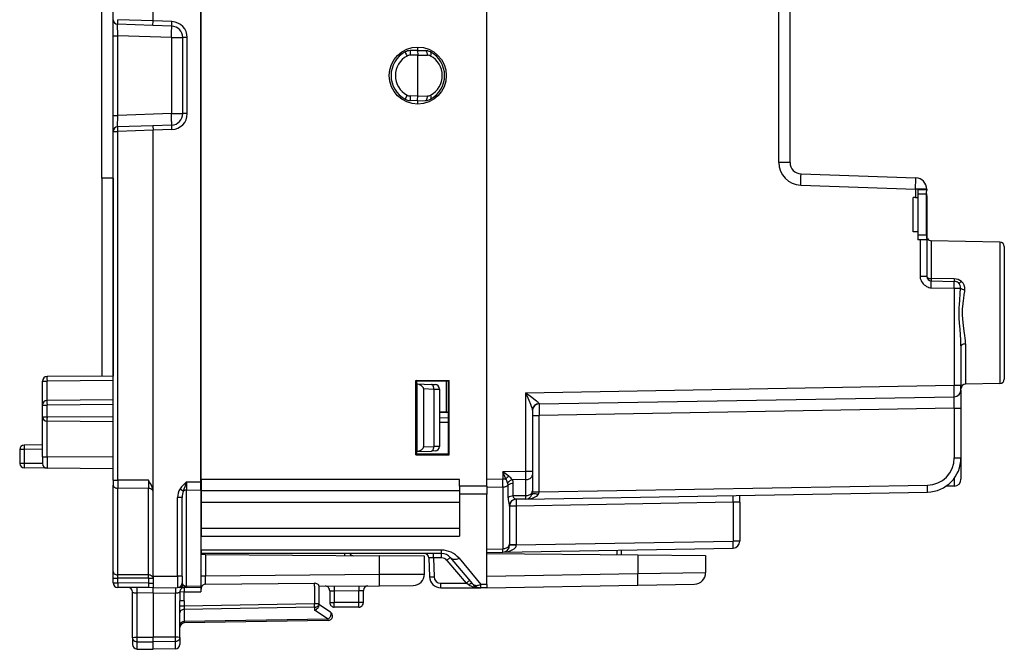
# Model space of a CAD drawing. Extents: x 0 to 420, y 0 to 297.
# Drawn here: x 57 to 100, y 118 to 145 of the extents above; entities that cross this region are included whole.
import ezdxf

# ---------------------------------------------------------------- set-up
doc = ezdxf.new("R2010")
doc.units = 0
doc.layers.get('0').update_dxf_attribs({"linetype": 'CONTINUOUS'})

msp = doc.modelspace()

# ---------------------------------------------------------------- linework, layer by layer
at = {"color": 7}
for p, q in [((77.274895, 124.84494), (77.274895, 160.830719)), ((62.637398, 145.233292), (62.637398, 160.580734)), ((64.737396, 125.026604), (64.737396, 160.649063)), ((64.749901, 125.137833), (64.749901, 160.537842)), ((77.274895, 125.145844), (77.274895, 160.529816)), ((60.387398, 138.33783), (60.387398, 152.83783)), ((60.887398, 138.33783), (60.887398, 152.83783)), ((90.079262, 139.030197), (90.079262, 146.845459)), ((90.574898, 139.030197), (90.574898, 146.845459)), ((60.887398, 144.587265), (60.887398, 145.287125)), ((62.637398, 145.233292), (61.085651, 145.287476)), ((62.630432, 145.033875), (62.637394, 145.233292)), ((63.463573, 145.204559), (62.637398, 145.233414)), ((61.085651, 144.587265), (61.080383, 145.087357)), ((62.630417, 145.033478), (61.080418, 145.087601)), ((63.454849, 145.004684), (62.630417, 145.033478)), ((60.887398, 144.587265), (61.085651, 144.587265)), ((60.887398, 141.088394), (60.887398, 144.587265)), ((63.441761, 144.50499), (61.085651, 144.587265)), ((61.085651, 141.088394), (61.085651, 144.587265)), ((63.441761, 144.50499), (63.441761, 141.170685)), ((63.441761, 144.50499), (63.937397, 144.50499)), ((63.937397, 141.170685), (63.937397, 144.50499)), ((64.139145, 144.50499), (63.937397, 144.50499)), ((64.139145, 141.170685), (64.139145, 144.50499)), ((74.231689, 143.937515), (73.921188, 143.932098)), ((74.249481, 143.93782), (74.231667, 143.937515)), ((74.249901, 143.937836), (74.249901, 144.08783)), ((74.249901, 143.937836), (74.578606, 143.932098)), ((74.249901, 143.73793), (73.917702, 143.732132)), ((74.249901, 143.739548), (74.67511, 143.732132)), ((74.249901, 143.739136), (74.249901, 143.73819)), ((74.249901, 141.937744), (74.249901, 143.73793)), ((74.249901, 141.937744), (73.917702, 141.943542)), ((74.231689, 141.738144), (73.921188, 141.743576)), ((74.249466, 141.737839), (74.231667, 141.738159)), ((74.249901, 141.936111), (74.67511, 141.943542)), ((74.249901, 141.936523), (74.249901, 141.937469)), ((74.249901, 141.737839), (74.578606, 141.743576)), ((74.249901, 141.58783), (74.249901, 141.737839)), ((60.887398, 141.088394), (61.085651, 141.088394)), ((60.887398, 140.388535), (60.887398, 141.088394)), ((61.080383, 140.588318), (61.085651, 141.088394)), ((63.441761, 141.170685), (61.085651, 141.088394)), ((63.441761, 141.170685), (63.937397, 141.170685)), ((64.139145, 141.170685), (63.937397, 141.170685)), ((60.887398, 140.388184), (61.085651, 140.388184)), ((60.887398, 125.10054), (60.887398, 140.388184)), ((62.630417, 140.642197), (61.080418, 140.588058)), ((62.637398, 140.442383), (61.085651, 140.388184)), ((61.085651, 125.10054), (61.085651, 140.388184)), ((63.454849, 140.67099), (62.630417, 140.642197)), ((62.630432, 140.641785), (62.637394, 140.442383)), ((63.463573, 140.4711), (62.637398, 140.442261)), ((62.637398, 125.094933), (62.637398, 140.442261)), ((64.749901, 139.56395), (64.737396, 139.563507)), ((64.749901, 139.363892), (64.737396, 139.363449)), ((90.574898, 139.030197), (90.079262, 139.030197)), ((60.887398, 138.33783), (60.387398, 138.33783)), ((60.387398, 138.33783), (60.387398, 129.662323)), ((60.887398, 138.33783), (60.887398, 129.666687)), ((91.057449, 138.530502), (96.092346, 138.354675)), ((91.044357, 138.030807), (96.079262, 137.85498)), ((96.574898, 137.85498), (96.079262, 137.85498)), ((96.079262, 137.85498), (96.079262, 137.487839)), ((96.174896, 137.83783), (96.574898, 137.83783)), ((96.174896, 137.83783), (96.174896, 137.487839)), ((96.574898, 137.85498), (96.574898, 137.83783)), ((96.574898, 137.83783), (96.574898, 137.819)), ((95.974899, 135.987839), (95.974899, 137.487839)), ((96.079262, 137.487839), (95.974899, 137.487839)), ((96.079262, 137.487839), (96.174896, 137.487839)), ((96.561432, 137.637833), (96.174896, 137.637833)), ((96.174896, 137.487839), (96.174896, 135.987839)), ((96.574898, 137.565277), (96.561401, 137.565277)), ((96.561432, 135.83783), (96.561432, 137.637833)), ((96.574898, 137.565277), (96.574898, 135.656662)), ((96.174896, 135.987839), (95.974899, 135.987839)), ((96.174896, 135.987839), (96.174896, 135.637833)), ((96.561432, 135.83783), (96.174896, 135.83783)), ((96.277512, 135.637833), (96.174896, 135.637833)), ((96.277512, 135.637833), (96.277512, 134.034348)), ((96.574898, 135.637833), (96.277512, 135.637833)), ((96.574898, 135.656662), (96.574898, 135.637833)), ((96.574898, 135.637833), (96.574898, 134.034348)), ((96.649597, 135.637833), (96.574898, 135.637833)), ((96.771408, 135.59375), (96.771408, 133.93924)), ((99.778389, 135.54126), (96.771408, 135.59375)), ((99.778389, 135.54126), (96.771408, 135.59375)), ((99.778389, 135.54126), (99.778389, 129.334396)), ((99.974899, 135.341293), (99.974899, 129.534363)), ((96.574898, 134.034348), (96.277512, 134.034348)), ((97.780136, 133.92218), (96.771408, 133.93924)), ((97.780136, 133.92218), (97.780136, 133.816803)), ((96.771408, 133.834396), (97.780136, 133.816803)), ((96.773148, 133.534378), (96.771408, 133.834396)), ((96.773148, 133.534378), (97.777512, 133.516846)), ((97.777512, 133.516846), (97.777512, 129.260803)), ((97.777512, 133.516846), (98.060242, 133.516846)), ((64.737396, 132.350052), (64.749901, 132.349945)), ((64.737396, 132.150055), (64.749901, 132.149948)), ((98.074898, 130.985107), (98.074898, 129.260803)), ((98.271408, 131.072357), (98.271408, 129.30809)), ((64.737396, 130.33783), (64.749901, 130.337723)), ((60.887398, 129.666687), (57.985653, 129.641373)), ((57.787399, 128.395996), (57.787399, 129.441376)), ((57.787399, 129.441376), (57.985653, 129.441376)), ((60.887398, 129.466705), (57.985653, 129.441376)), ((57.985653, 128.595993), (57.985653, 129.441376)), ((64.737396, 129.33783), (64.749901, 129.337936)), ((74.16935, 129.468384), (75.630447, 129.468384)), ((74.16935, 126.207283), (74.16935, 129.468384)), ((74.199623, 129.43811), (74.16935, 129.468384)), ((75.59996, 129.437897), (74.199623, 129.43811)), ((74.199623, 126.237556), (74.199623, 129.43811)), ((74.199898, 129.320374), (74.85688, 129.297424)), ((74.199898, 129.314865), (74.199898, 129.320145)), ((74.199898, 129.314865), (74.199898, 126.360802)), ((74.85688, 129.297424), (75.006653, 129.292206)), ((75.503387, 128.083755), (75.503387, 129.437912)), ((75.59996, 129.437897), (75.630447, 129.468384)), ((75.59996, 126.23777), (75.59996, 129.437897)), ((75.630447, 126.207283), (75.630447, 129.468384)), ((78.977516, 128.932648), (97.777512, 129.260803)), ((97.777512, 129.260803), (98.074898, 129.260803)), ((98.074898, 129.061203), (98.074898, 129.260803)), ((99.778389, 129.334396), (98.271408, 129.30809)), ((74.499901, 129.113266), (74.949898, 129.097549)), ((74.499901, 129.113266), (74.499901, 126.562401)), ((74.949898, 129.097549), (74.949898, 126.57811)), ((74.949898, 129.097549), (75.199516, 129.092316)), ((75.199898, 129.092316), (75.199898, 126.583351)), ((78.977516, 128.932648), (78.977516, 125.481094)), ((79.569664, 128.442978), (97.780136, 128.760849)), ((98.074898, 129.060394), (98.074898, 128.260925)), ((57.787399, 127.883286), (57.787399, 128.395996)), ((57.787399, 128.395996), (57.985653, 128.395996)), ((60.887398, 128.621307), (57.985653, 128.595993)), ((60.887398, 128.421326), (57.985653, 128.395996)), ((57.985653, 127.883286), (57.985653, 128.395996)), ((79.569611, 128.443207), (79.569168, 128.459686)), ((57.787399, 126.129166), (57.787399, 127.883286)), ((57.787399, 127.883286), (57.985653, 127.883286)), ((60.887398, 127.857956), (57.985653, 127.883286)), ((75.503387, 128.083755), (75.199898, 128.07843)), ((75.503387, 128.069305), (75.199898, 128.064011)), ((75.199898, 127.846558), (75.59996, 127.839577)), ((75.50341, 128.06955), (75.503387, 128.083755)), ((79.274902, 128.169769), (79.274902, 125.481094)), ((79.274902, 127.943054), (79.569664, 127.943054)), ((97.780136, 128.260925), (79.569664, 127.943054)), ((79.569664, 124.584091), (79.569664, 127.943054)), ((97.780136, 128.260925), (98.074898, 128.260925)), ((97.780136, 128.260925), (97.780136, 126.081192)), ((98.074898, 128.260925), (98.074898, 126.081192)), ((57.985653, 126.129166), (57.985653, 127.683289)), ((60.887398, 127.657967), (57.985653, 127.683289)), ((64.737396, 127.525604), (64.749901, 127.525719)), ((75.199898, 127.646591), (75.59996, 127.63961)), ((64.737396, 127.325615), (64.749901, 127.325722)), ((57.787399, 126.657097), (56.983906, 126.643074)), ((74.499901, 126.562401), (74.949898, 126.57811)), ((75.199478, 126.583344), (74.949898, 126.57811)), ((56.787399, 126.4431), (56.787399, 125.837906)), ((56.985653, 126.4431), (56.787399, 126.4431)), ((57.787399, 126.457092), (56.985653, 126.4431)), ((56.985653, 126.4431), (56.985653, 125.837906)), ((57.787399, 126.129166), (57.787399, 125.829178)), ((57.787399, 126.129166), (57.985653, 126.129166)), ((57.985653, 126.129166), (57.985615, 125.629433)), ((60.887398, 126.103844), (57.985653, 126.129166)), ((74.199623, 126.237556), (74.16935, 126.207283)), ((74.16935, 126.207283), (75.630447, 126.207283)), ((75.59996, 126.23777), (74.199623, 126.237556)), ((74.199898, 126.355293), (74.85688, 126.378235)), ((74.199898, 126.360802), (74.199898, 126.355515)), ((75.006653, 126.383469), (74.85688, 126.378235)), ((75.59996, 126.23777), (75.630447, 126.207283)), ((56.985653, 125.837906), (56.787399, 125.837906)), ((57.787399, 125.83091), (56.985653, 125.837906)), ((64.737396, 125.849815), (64.749901, 125.849884)), ((97.780136, 126.081192), (98.074898, 126.081192)), ((98.074898, 126.0812), (98.074898, 125.141747)), ((57.985653, 125.629181), (56.985653, 125.637909)), ((60.887398, 125.603859), (57.985653, 125.629181)), ((64.737396, 125.649818), (64.749901, 125.649895)), ((64.737396, 125.449829), (64.749901, 125.449898)), ((78.977516, 125.481094), (77.977516, 125.463638)), ((77.977516, 125.463638), (77.977516, 125.158104)), ((78.110619, 125.158104), (77.977516, 125.463638)), ((78.241898, 125.274391), (77.977516, 125.463638)), ((79.274902, 125.481094), (78.977516, 125.481094)), ((78.977516, 125.481094), (78.980453, 125.127556)), ((79.274902, 125.481094), (79.274902, 125.339661)), ((79.274902, 125.339661), (79.274902, 124.63237)), ((60.887398, 125.10054), (61.085651, 125.10054)), ((60.887398, 125.10054), (60.887398, 124.88842)), ((60.887398, 121.093437), (60.887398, 124.88842)), ((62.439144, 125.09565), (61.085651, 125.10054)), ((61.085651, 125.10054), (61.085651, 124.747002)), ((62.439144, 125.09565), (62.439144, 124.742111)), ((62.637398, 124.887833), (62.637398, 125.094933)), ((62.637398, 124.607544), (62.637398, 124.887833)), ((64.110649, 125.024338), (64.737396, 125.026604)), ((64.110649, 125.024338), (64.110649, 124.670799)), ((64.737396, 124.673065), (64.737396, 125.026604)), ((64.749901, 125.137833), (64.749901, 124.637833)), ((76.074898, 125.137833), (64.749901, 125.137833)), ((76.074898, 124.84494), (76.074898, 125.137833)), ((76.074898, 124.84494), (76.074898, 124.491386)), ((77.274895, 124.84494), (76.074898, 124.84494)), ((77.274895, 125.145844), (77.977516, 125.158104)), ((77.274895, 124.84494), (77.274895, 124.491386)), ((77.980453, 124.804626), (77.977516, 125.158104)), ((77.977516, 125.158104), (78.110619, 125.158104)), ((78.208977, 124.331352), (78.208931, 124.883987)), ((78.980453, 125.127556), (78.401573, 125.117455)), ((78.4375, 124.410789), (78.437408, 124.963387)), ((78.980453, 125.127556), (78.980453, 124.420265)), ((79.569664, 124.584091), (96.601074, 124.881378)), ((97.777512, 124.841759), (97.415115, 124.838593)), ((97.777512, 125.1847), (97.777512, 124.841759)), ((62.439144, 124.742111), (61.085651, 124.747002)), ((61.085651, 120.952019), (61.085651, 124.747002)), ((62.439144, 120.947128), (62.439144, 124.742111)), ((62.637398, 120.887817), (62.637398, 124.607544)), ((63.820999, 124.721825), (63.965824, 124.625603)), ((64.110649, 124.670799), (64.737396, 124.673065)), ((64.110649, 120.459267), (64.110649, 124.670799)), ((64.737396, 124.673065), (64.737396, 120.464737)), ((64.749901, 124.637833), (64.749901, 124.137833)), ((76.074898, 124.637833), (64.749901, 124.637833)), ((76.074898, 124.491386), (76.074898, 122.641388)), ((77.274895, 124.491386), (76.074898, 124.491386)), ((77.274895, 124.792313), (77.980453, 124.804626)), ((77.274895, 120.534279), (77.274895, 124.491386)), ((77.980453, 124.804626), (77.980453, 122.096619)), ((78.980453, 124.420265), (78.4375, 124.410789)), ((78.980133, 124.273849), (96.601074, 124.581421)), ((78.980453, 124.420265), (78.980186, 124.274063)), ((79.274902, 124.63237), (79.274902, 124.578247)), ((79.274902, 124.584091), (79.569664, 124.584091)), ((79.569618, 124.581657), (79.569664, 124.584091)), ((88.374893, 124.132736), (88.374893, 124.437836)), ((63.714142, 120.897209), (63.714142, 124.337875)), ((63.912399, 124.337875), (63.714142, 124.337875)), ((63.912399, 120.897209), (63.912399, 124.337875)), ((64.737396, 124.354912), (64.749901, 124.355019)), ((64.737396, 124.154915), (64.749901, 124.155022)), ((64.749901, 124.137833), (64.749901, 122.994942)), ((64.749901, 124.137833), (76.074898, 124.137833)), ((78.274895, 123.966728), (78.274895, 122.308685)), ((78.569664, 123.966728), (78.274895, 123.966728)), ((78.980133, 124.273849), (78.553391, 124.266396)), ((88.080132, 124.132736), (78.569664, 123.966728)), ((78.569664, 123.966728), (78.569664, 122.260384)), ((78.995842, 124.274536), (78.980469, 124.273849)), ((88.374893, 124.132736), (88.080132, 124.132736)), ((88.080132, 124.132736), (88.080132, 122.426392)), ((88.374893, 124.132736), (88.374893, 122.426392)), ((64.737396, 123.112961), (64.749901, 123.112854)), ((64.737396, 122.912971), (64.749901, 122.912857)), ((64.749901, 122.994942), (76.074898, 122.994942)), ((64.749901, 122.994942), (64.749901, 122.641388)), ((64.749901, 122.641388), (76.074898, 122.641388)), ((64.749901, 122.034279), (64.749901, 122.641388)), ((78.274895, 122.250435), (78.274895, 122.308685)), ((78.569664, 122.260384), (78.274895, 122.260384)), ((78.569656, 122.260017), (78.56958, 122.255608)), ((78.569664, 122.260384), (88.080132, 122.426392)), ((88.374893, 122.426392), (88.080132, 122.426392)), ((64.737396, 122.050453), (64.749901, 122.050346)), ((64.933907, 121.848747), (64.737495, 121.850464)), ((75.291748, 122.034279), (64.749901, 122.034279)), ((64.749901, 122.034279), (64.749901, 121.887833)), ((75.291748, 121.887833), (64.749901, 121.887833)), ((64.933907, 121.848747), (72.572304, 121.782089)), ((64.933907, 121.848747), (64.933907, 120.907814)), ((74.931519, 121.694809), (74.931519, 121.887833)), ((75.291748, 121.887833), (75.291748, 122.034279)), ((75.291748, 121.694809), (75.291748, 121.887833)), ((77.274895, 122.084305), (77.980453, 122.096619)), ((77.274895, 121.937836), (77.980133, 121.950142)), ((77.274895, 121.886086), (83.901077, 121.828262)), ((77.980133, 121.950142), (88.080132, 122.126442)), ((77.980186, 121.950378), (77.980453, 122.096619)), ((82.978386, 122.037384), (82.978386, 121.836311)), ((83.174896, 122.040817), (83.174896, 121.834602)), ((83.901077, 121.828262), (86.874893, 121.802307)), ((83.901077, 121.828262), (83.901077, 121.004799)), ((86.874893, 121.802307), (86.874893, 121.048058)), ((74.537399, 121.764938), (72.572304, 121.782089)), ((72.572304, 120.97448), (72.572304, 121.782089)), ((74.537399, 120.987335), (74.537399, 121.764938)), ((74.731636, 121.694809), (74.760429, 120.870384)), ((75.291748, 121.694809), (74.931519, 121.694809)), ((74.931519, 121.694809), (74.960304, 120.870384)), ((75.521561, 121.587646), (76.366364, 120.580856)), ((75.674767, 121.709229), (76.633682, 120.566437)), ((76.057785, 121.677063), (77.016701, 120.534279)), ((60.887398, 120.8106), (60.887398, 121.093437)), ((61.085651, 120.8106), (61.085651, 120.952019)), ((62.439144, 120.947128), (61.085651, 120.952019)), ((64.933907, 120.907814), (72.572304, 120.97448)), ((72.572304, 120.97448), (74.537399, 120.987335)), ((77.274895, 120.889145), (83.901077, 121.004799)), ((83.901077, 121.004799), (86.874893, 121.048058)), ((60.887398, 120.8106), (61.085651, 120.8106)), ((60.887398, 120.601364), (60.887398, 120.8106)), ((60.887398, 120.601364), (61.085651, 120.601364)), ((61.085651, 120.601364), (61.085651, 120.8106)), ((62.439144, 120.80571), (61.085651, 120.8106)), ((62.439144, 120.589554), (61.085651, 120.601364)), ((62.439144, 120.80571), (62.439144, 120.589554)), ((62.439144, 120.80571), (62.637398, 120.80571)), ((62.439144, 120.589554), (62.637398, 120.589554)), ((62.439144, 120.589554), (62.439217, 120.389961)), ((62.637398, 120.887817), (63.714142, 120.897209)), ((62.637398, 120.887817), (62.637398, 120.388084)), ((63.714142, 120.897209), (63.71418, 120.397484)), ((63.912399, 120.897209), (63.714142, 120.897209)), ((63.912399, 120.897209), (63.912399, 120.597221)), ((64.737396, 120.907814), (64.933907, 120.907814)), ((64.933723, 120.547241), (64.933907, 120.907814)), ((64.933723, 120.547241), (69.715889, 120.588974)), ((69.715889, 120.449608), (69.715889, 120.588974)), ((75.260124, 120.580856), (76.366364, 120.580856)), ((75.260124, 120.387833), (75.260124, 120.580856)), ((76.480469, 120.512856), (76.366364, 120.580856)), ((77.274895, 120.534279), (77.016701, 120.534279)), ((77.016701, 120.387833), (77.016701, 120.534279)), ((77.274895, 120.534279), (77.274895, 120.387833)), ((77.274895, 120.389145), (83.905441, 120.504875)), ((83.905441, 120.504875), (86.383621, 120.548134)), ((62.439144, 120.389565), (61.085651, 120.401375)), ((61.737396, 118.195396), (61.737396, 120.197426)), ((62.637398, 120.150299), (61.933907, 120.156441)), ((61.933907, 118.223869), (61.933907, 120.156441)), ((62.637398, 120.387833), (62.439144, 120.389565)), ((62.637398, 120.387833), (63.714142, 120.397232)), ((62.637398, 120.150299), (62.637398, 120.387833)), ((62.637398, 120.150299), (63.615887, 120.158844)), ((62.637398, 120.150299), (62.637398, 118.226173)), ((63.615887, 118.222969), (63.615887, 120.158844)), ((63.804897, 120.398018), (63.714764, 120.397232)), ((63.963058, 120.399399), (63.804897, 120.398018)), ((64.002335, 120.199768), (63.809109, 120.192986)), ((63.809109, 120.192986), (63.812397, 119.815742)), ((64.107758, 120.400665), (63.963058, 120.399399)), ((64.002335, 120.199768), (64.737396, 120.206184)), ((64.110161, 120.400688), (64.107758, 120.400665)), ((64.107872, 120.401009), (64.109207, 120.459251)), ((64.110168, 120.459259), (64.109329, 120.459251)), ((64.110649, 120.459267), (64.110641, 120.400772)), ((64.110649, 120.459267), (64.737396, 120.464737)), ((64.110649, 120.400688), (64.737396, 120.406158)), ((64.737396, 120.464737), (64.737396, 120.406242)), ((64.737396, 120.40583), (64.737396, 120.389931)), ((64.737396, 120.389938), (64.737396, 120.326752)), ((64.737396, 120.326752), (64.737396, 120.206184)), ((69.715889, 120.449608), (69.715889, 119.673836)), ((69.912399, 120.451317), (72.56794, 120.474495)), ((69.912399, 120.474289), (69.912399, 119.673836)), ((70.387398, 120.253716), (70.387398, 119.737831)), ((70.387802, 120.253723), (70.587395, 120.257202)), ((70.585655, 120.457199), (70.587395, 120.257202)), ((70.587395, 120.257202), (71.662399, 120.266586)), ((70.587395, 120.257202), (70.587395, 119.737831)), ((71.660652, 120.466576), (71.662399, 120.266586)), ((71.662399, 120.266586), (71.861992, 120.270065)), ((71.662399, 119.737831), (71.662399, 120.266586)), ((71.862396, 119.737831), (71.862396, 120.270073)), ((72.56794, 120.474495), (74.041763, 120.487358)), ((75.260124, 120.387833), (77.016701, 120.387833)), ((77.016701, 120.387833), (76.994812, 120.388313)), ((77.274895, 120.387833), (77.016701, 120.387833)), ((63.812397, 118.198067), (63.812397, 119.815742)), ((64.008911, 119.815742), (63.812397, 119.815742)), ((64.008911, 119.815742), (64.008911, 119.574219)), ((69.715889, 119.673836), (64.008911, 119.574219)), ((69.912399, 119.673836), (69.715889, 119.673836)), ((69.912399, 119.673836), (69.912399, 119.602783)), ((70.421509, 119.318939), (69.912399, 119.65033)), ((70.387398, 119.737831), (70.587395, 119.737831)), ((71.662399, 119.737831), (70.587395, 119.737831)), ((70.587395, 119.537834), (70.587395, 119.737831)), ((71.862396, 119.737831), (71.662399, 119.737831)), ((71.662399, 119.537834), (71.662399, 119.737831)), ((64.008911, 119.574219), (63.812397, 119.574219)), ((64.008911, 119.574219), (64.007462, 119.43277)), ((69.717331, 119.532433), (64.007462, 119.43277)), ((64.007462, 119.43277), (64.007462, 118.89978)), ((69.717331, 119.532433), (69.717331, 119.400482)), ((70.317337, 119.009918), (69.717331, 119.400482)), ((71.662399, 119.537834), (70.587395, 119.537834)), ((70.317337, 119.009918), (64.007462, 118.89978)), ((64.007462, 118.89978), (64.008835, 118.841347)), ((70.315887, 118.951355), (64.008911, 118.841263)), ((61.737396, 118.195396), (61.737396, 117.900085)), ((61.933907, 118.223869), (62.637398, 118.226173)), ((61.933907, 118.021057), (61.933907, 118.223869)), ((61.933907, 117.700111), (61.933907, 118.021057)), ((61.933907, 118.021057), (62.637398, 118.010101)), ((62.637398, 118.010101), (62.637398, 118.226173)), ((63.615887, 118.222969), (62.637398, 118.226173)), ((63.615887, 118.025345), (62.637398, 118.010101)), ((62.637398, 117.687836), (62.637398, 118.010101)), ((63.615887, 118.025345), (63.615887, 118.222969)), ((63.615887, 117.70491), (63.615887, 118.025345)), ((63.812397, 118.198067), (63.812397, 117.904884)), ((61.933907, 117.700111), (62.637398, 117.687836)), ((63.615887, 117.70491), (62.637398, 117.687836))]:
    msp.add_line(p, q, dxfattribs=at)
for points in [[(61.085655, 145.28746), (61.084679, 145.259018), (61.083763, 145.231186), (61.082909, 145.204453), (61.082161, 145.179428), (61.081505, 145.156601), (61.080986, 145.136429), (61.080589, 145.119339), (61.08033, 145.105667), (61.080208, 145.095718), (61.080238, 145.089645), (61.080421, 145.087601)], [(63.454842, 145.004684), (63.455162, 145.006699), (63.45562, 145.012772), (63.4562, 145.02272), (63.456902, 145.036392), (63.457695, 145.053482), (63.458572, 145.073654), (63.459526, 145.096481), (63.460518, 145.121506), (63.461533, 145.148239), (63.462563, 145.176102), (63.46357, 145.204575)], [(63.441765, 144.50499), (63.444199, 144.576096), (63.446495, 144.645737), (63.448616, 144.71254), (63.4505, 144.775101), (63.452118, 144.832169), (63.453438, 144.882584), (63.45443, 144.925308), (63.455086, 144.959488), (63.455368, 144.984421), (63.455284, 144.999588), (63.454842, 145.004684)], [(73.921196, 143.932114), (73.920235, 143.930038), (73.919365, 143.923965), (73.918602, 143.913986), (73.917976, 143.900314), (73.917473, 143.883224), (73.917122, 143.863052), (73.916924, 143.840195), (73.916893, 143.81517), (73.917, 143.788437), (73.917274, 143.760574), (73.917702, 143.732132)], [(74.231689, 143.937515), (74.22229, 143.936203), (74.222694, 143.929291), (74.230408, 143.908447), (74.241402, 143.862106), (74.248192, 143.803421), (74.249901, 143.739548)], [(74.675102, 143.732132), (74.674477, 143.760422), (74.671837, 143.788162), (74.667259, 143.814774), (74.66082, 143.839706), (74.652657, 143.862473), (74.642921, 143.882645), (74.631828, 143.899765), (74.619606, 143.913498), (74.606468, 143.923599), (74.59272, 143.929855), (74.578606, 143.932114)], [(74.812096, 143.696335), (74.821785, 143.723038), (74.829094, 143.749191), (74.833824, 143.774155), (74.835915, 143.79744), (74.835289, 143.818497), (74.831978, 143.836899), (74.826042, 143.852249), (74.817619, 143.864182), (74.806908, 143.872421)], [(73.917702, 141.943527), (73.917274, 141.915085), (73.917, 141.887222), (73.916893, 141.860519), (73.916924, 141.835464), (73.917122, 141.812637), (73.917473, 141.792465), (73.917976, 141.775375), (73.918602, 141.761673), (73.919365, 141.751694), (73.920235, 141.745621), (73.921196, 141.743576)], [(74.231689, 141.738144), (74.22229, 141.739456), (74.222694, 141.746368), (74.230408, 141.767212), (74.241402, 141.813553), (74.248192, 141.872238), (74.249901, 141.936111)], [(74.578606, 141.743576), (74.59272, 141.745834), (74.606468, 141.75206), (74.619606, 141.762161), (74.631828, 141.775925), (74.642921, 141.793045), (74.652657, 141.813187), (74.66082, 141.835953), (74.667259, 141.860886), (74.671837, 141.887497), (74.674477, 141.915237), (74.675102, 141.943527)], [(74.806908, 141.803238), (74.817619, 141.811508), (74.826042, 141.82341), (74.831978, 141.83876), (74.835289, 141.857162), (74.835915, 141.87822), (74.833824, 141.901505), (74.829094, 141.926498), (74.821785, 141.952621), (74.812096, 141.979355)], [(63.454842, 140.671005), (63.455284, 140.676102), (63.455368, 140.691269), (63.455086, 140.716202), (63.45443, 140.750351), (63.453438, 140.793076), (63.452118, 140.843491), (63.4505, 140.900558), (63.448616, 140.96315), (63.446495, 141.029922), (63.444199, 141.099594), (63.441765, 141.1707)], [(61.080421, 140.588058), (61.080238, 140.586014), (61.080208, 140.579941), (61.08033, 140.569992), (61.080589, 140.55632), (61.080986, 140.53923), (61.081505, 140.519058), (61.082161, 140.496231), (61.082909, 140.471207), (61.083763, 140.444504), (61.084679, 140.416611), (61.085655, 140.388168)], [(63.46357, 140.471115), (63.462563, 140.499557), (63.461533, 140.52742), (63.460518, 140.554153), (63.459526, 140.579178), (63.458572, 140.602005), (63.457695, 140.622177), (63.456902, 140.639267), (63.4562, 140.652939), (63.45562, 140.662888), (63.455162, 140.668961), (63.454842, 140.670975)], [(91.044365, 138.030807), (91.046806, 138.101913), (91.049095, 138.171555), (91.051216, 138.238358), (91.053108, 138.300919), (91.054726, 138.357986), (91.056038, 138.408401), (91.05703, 138.451126), (91.057686, 138.485306), (91.057976, 138.510239), (91.057884, 138.525406), (91.057457, 138.530502)], [(96.079262, 137.854965), (96.081703, 137.926071), (96.084007, 137.995743), (96.086113, 138.062515), (96.088005, 138.125107), (96.089622, 138.182175), (96.090935, 138.23259), (96.091942, 138.275314), (96.092583, 138.309464), (96.092873, 138.334396), (96.092796, 138.349564), (96.092339, 138.35466)], [(96.561432, 137.637833), (96.564285, 137.70816), (96.568512, 137.751495), (96.57283, 137.78949), (96.574898, 137.819)], [(96.561432, 135.83783), (96.564285, 135.767502), (96.568512, 135.724167), (96.57283, 135.686188), (96.574898, 135.656662)], [(96.277512, 134.034348), (96.279297, 133.999054), (96.284592, 133.963928), (96.291016, 133.936874), (96.299355, 133.910126), (96.32132, 133.857788), (96.349495, 133.80751), (96.382919, 133.759827), (96.422531, 133.713272), (96.466316, 133.670425), (96.513687, 133.631897), (96.564117, 133.598434), (96.614143, 133.572266), (96.666054, 133.552277), (96.719269, 133.539398), (96.74617, 133.535873), (96.773148, 133.534378)], [(96.574898, 134.034378), (96.576897, 134.020981), (96.582817, 134.007858), (96.592583, 133.995255), (96.605965, 133.983444), (96.622719, 133.972641), (96.642494, 133.963058), (96.664909, 133.95491), (96.689522, 133.948334), (96.715813, 133.943466), (96.743309, 133.940414), (96.771416, 133.939255)], [(96.771416, 133.939255), (96.771187, 133.918961), (96.771019, 133.90033), (96.770897, 133.883606), (96.770851, 133.869034), (96.770851, 133.856812), (96.770897, 133.847122), (96.771019, 133.840103), (96.771187, 133.835831), (96.771416, 133.834412)], [(97.777519, 133.516846), (97.778236, 133.559525), (97.778893, 133.601334), (97.779457, 133.641434), (97.77993, 133.679001), (97.780312, 133.713257), (97.780571, 133.743515), (97.780724, 133.769165), (97.780754, 133.789688), (97.780663, 133.804642), (97.780449, 133.813736), (97.780144, 133.816803)], [(97.969353, 133.745285), (97.976463, 133.741623), (97.985832, 133.740829), (97.997261, 133.742905), (98.010551, 133.747818), (98.025459, 133.755463), (98.041725, 133.765701), (98.059029, 133.778366), (98.077065, 133.793228), (98.095512, 133.809982)], [(98.074898, 130.985107), (98.071579, 131.149002), (98.066406, 131.25856), (98.051598, 131.478058), (98.031776, 131.727203), (98.013138, 131.980484), (98.001328, 132.210739), (97.998177, 132.325272), (97.997131, 132.439377), (97.99823, 132.553284), (98.001404, 132.667267), (98.006485, 132.781586), (98.021194, 133.011154), (98.041199, 133.265091), (98.060242, 133.516846)], [(98.060234, 133.516846), (98.070183, 133.50737), (98.083626, 133.498062), (98.100319, 133.48912), (98.119942, 133.480728), (98.142097, 133.473038), (98.166374, 133.466202), (98.192284, 133.460373), (98.219322, 133.455612), (98.246971, 133.452042)], [(98.271408, 131.072357), (98.269958, 131.148575), (98.265976, 131.22496), (98.256805, 131.334152), (98.244598, 131.443192), (98.21965, 131.62886), (98.184341, 131.88028), (98.168442, 132.008179), (98.152618, 132.170654), (98.143524, 132.332413), (98.141891, 132.412933), (98.142273, 132.493317), (98.146149, 132.60585), (98.153702, 132.718597), (98.166229, 132.847809), (98.181969, 132.977264), (98.193626, 133.063354), (98.217995, 133.234711), (98.237946, 133.379791), (98.246979, 133.452042)], [(98.271416, 131.072342), (98.243309, 131.071274), (98.215813, 131.068466), (98.189522, 131.064011), (98.164909, 131.057983), (98.142494, 131.050507), (98.122719, 131.041733), (98.105965, 131.031815), (98.092583, 131.020981), (98.082817, 131.009415), (98.076897, 130.997391), (98.074898, 130.985107)], [(57.985649, 129.641373), (57.98542, 129.639328), (57.985229, 129.633255), (57.985085, 129.623291), (57.984985, 129.609604), (57.984932, 129.592514), (57.984932, 129.572342), (57.984985, 129.549484), (57.985085, 129.52446), (57.985229, 129.497726), (57.98542, 129.469833), (57.985649, 129.441376)], [(74.499901, 129.113266), (74.495613, 129.142593), (74.482857, 129.171494), (74.461906, 129.199387), (74.433205, 129.225647), (74.397362, 129.249741), (74.355156, 129.271118), (74.307472, 129.289352), (74.255348, 129.304031), (74.199898, 129.314865)], [(74.949898, 129.097549), (74.949638, 129.125687), (74.947395, 129.153259), (74.943214, 129.179733), (74.937172, 129.204559), (74.92939, 129.227249), (74.920021, 129.247375), (74.909264, 129.264511), (74.897331, 129.27832), (74.884438, 129.288528), (74.870872, 129.294937), (74.85688, 129.297424)], [(78.977516, 128.932648), (79.075089, 128.709595), (79.121368, 128.601974), (79.190155, 128.436493), (79.22393, 128.349976), (79.239464, 128.307556), (79.25956, 128.246597), (79.267471, 128.217712), (79.272873, 128.191681), (79.274902, 128.169769)], [(78.977516, 128.932648), (79.170891, 128.794754), (79.262901, 128.728088), (79.400429, 128.625015), (79.459732, 128.577896), (79.487648, 128.554535), (79.525558, 128.520279), (79.550339, 128.494186), (79.559593, 128.482208), (79.568016, 128.466263), (79.569168, 128.459686)], [(57.985649, 128.595993), (57.98542, 128.593948), (57.985229, 128.587875), (57.985085, 128.577911), (57.984985, 128.564224), (57.984932, 128.547134), (57.984932, 128.526962), (57.984985, 128.504105), (57.985085, 128.47908), (57.985229, 128.452347), (57.98542, 128.424454), (57.985649, 128.395996)], [(57.985649, 127.883286), (57.98542, 127.854828), (57.985229, 127.82695), (57.985085, 127.800217), (57.984985, 127.775162), (57.984932, 127.752335), (57.984932, 127.732147), (57.984985, 127.715042), (57.985085, 127.70137), (57.985229, 127.691391), (57.98542, 127.685333), (57.985649, 127.683304)], [(75.503395, 128.083755), (75.514641, 128.084244), (75.525841, 128.085312), (75.536964, 128.08696), (75.547966, 128.089172), (75.558815, 128.091965), (75.569481, 128.095322), (75.579918, 128.099228), (75.590111, 128.103683), (75.600014, 128.108658)], [(56.98391, 126.643066), (56.983696, 126.641037), (56.983559, 126.634964), (56.983498, 126.624985), (56.983513, 126.611313), (56.98362, 126.594223), (56.983788, 126.574051), (56.984039, 126.551193), (56.98436, 126.526169), (56.984734, 126.499435), (56.985176, 126.471558), (56.985649, 126.4431)], [(74.199898, 126.360809), (74.255348, 126.371628), (74.307472, 126.386322), (74.355156, 126.404556), (74.397362, 126.425949), (74.433205, 126.450027), (74.461906, 126.476303), (74.482857, 126.504181), (74.495613, 126.533096), (74.499901, 126.562393)], [(74.85688, 126.378235), (74.870872, 126.380722), (74.884438, 126.387131), (74.897331, 126.397339), (74.909264, 126.411148), (74.920021, 126.428284), (74.92939, 126.44841), (74.937172, 126.4711), (74.943214, 126.495926), (74.947395, 126.5224), (74.949638, 126.549973), (74.949898, 126.57811)], [(56.985649, 125.837906), (56.98542, 125.809448), (56.985229, 125.78157), (56.985085, 125.754837), (56.984985, 125.729782), (56.984932, 125.706955), (56.984932, 125.686768), (56.984985, 125.669662), (56.985085, 125.655991), (56.985229, 125.646011), (56.98542, 125.639954), (56.985649, 125.637924)], [(78.980461, 125.127563), (79.022575, 125.130219), (79.063774, 125.137039), (79.103188, 125.147903), (79.140053, 125.162567), (79.173637, 125.18074), (79.20327, 125.202103), (79.228355, 125.226181), (79.248405, 125.252518), (79.263023, 125.280579), (79.271919, 125.30983), (79.274895, 125.339661)], [(60.887398, 124.888412), (60.889412, 124.868408), (60.895409, 124.848801), (60.905273, 124.829971), (60.9188, 124.812332), (60.93573, 124.796234), (60.955711, 124.781982), (60.97834, 124.769882), (61.003166, 124.760147), (61.029686, 124.753006), (61.057365, 124.748611), (61.085655, 124.746994)], [(62.637398, 124.607544), (62.636112, 124.640587), (62.632534, 124.672752), (62.627037, 124.703941), (62.619946, 124.734138), (62.602016, 124.791588), (62.584675, 124.835663), (62.565575, 124.877655), (62.523716, 124.957001), (62.488255, 125.017029), (62.439144, 125.09565)], [(64.110649, 125.024338), (64.074463, 124.992889), (63.995022, 124.921371), (63.954693, 124.882347), (63.922421, 124.848953), (63.890007, 124.812759), (63.855148, 124.769775), (63.820999, 124.721825)], [(77.980461, 124.804626), (78.00959, 124.806015), (78.038383, 124.809402), (78.066597, 124.814743), (78.093925, 124.822006), (78.12014, 124.8311), (78.144966, 124.841965), (78.16819, 124.854477), (78.189568, 124.86853), (78.208931, 124.883987)], [(96.601082, 124.581421), (96.601768, 124.584488), (96.602333, 124.593597), (96.602776, 124.608566), (96.603081, 124.629074), (96.603233, 124.654724), (96.603233, 124.684982), (96.603081, 124.719238), (96.602776, 124.75679), (96.602333, 124.79689), (96.601768, 124.838699), (96.601082, 124.881378)], [(62.637398, 124.600693), (62.635384, 124.620712), (62.629387, 124.64032), (62.619522, 124.659134), (62.605995, 124.676773), (62.589066, 124.692886), (62.569084, 124.707138), (62.546455, 124.719238), (62.521629, 124.728958), (62.49511, 124.736099), (62.46743, 124.740509), (62.43914, 124.742111)], [(64.110649, 124.670792), (64.092598, 124.670105), (64.074715, 124.668259), (64.057121, 124.665298), (64.040001, 124.661209), (64.02346, 124.656052), (64.007645, 124.649857), (63.992683, 124.64267), (63.978706, 124.634567), (63.965828, 124.625595)], [(78.553391, 124.266396), (78.534019, 124.269669), (78.512039, 124.279358), (78.489975, 124.294632), (78.469864, 124.314995), (78.453445, 124.340103), (78.444664, 124.361443), (78.439247, 124.385101), (78.4375, 124.410789)], [(78.980125, 124.273849), (79.058571, 124.277847), (79.135551, 124.287003), (79.209709, 124.301193), (79.279778, 124.32016), (79.34449, 124.343552), (79.402748, 124.370987), (79.453514, 124.401947), (79.495918, 124.435928), (79.529198, 124.472321)], [(78.980461, 124.420273), (79.022575, 124.422928), (79.063774, 124.429764), (79.103188, 124.440598), (79.140053, 124.455276), (79.173637, 124.473465), (79.20327, 124.494797), (79.228355, 124.518875), (79.248405, 124.545212), (79.263023, 124.573288), (79.271919, 124.602524), (79.274895, 124.63237)], [(79.529198, 124.472321), (79.489311, 124.483978), (79.45034, 124.493179), (79.413109, 124.499725), (79.378319, 124.503494), (79.346718, 124.50441), (79.318901, 124.502457), (79.295448, 124.497665), (79.276833, 124.490158), (79.263405, 124.480026), (79.255455, 124.467545)], [(78.569664, 124.266678), (78.568962, 124.263626), (78.568398, 124.254501), (78.567955, 124.239548), (78.567665, 124.21904), (78.567513, 124.193375), (78.567513, 124.163132), (78.567665, 124.12886), (78.567955, 124.091309), (78.568398, 124.051224), (78.568962, 124.009415), (78.569664, 123.966721)], [(77.980141, 121.95015), (78.063774, 121.95459), (78.145653, 121.96492), (78.224129, 121.980927), (78.297646, 122.002304), (78.364738, 122.028595), (78.424065, 122.059311), (78.474449, 122.093811), (78.514885, 122.131424), (78.544579, 122.171402), (78.562935, 122.212952), (78.569572, 122.255234)], [(77.980461, 122.096619), (78.022575, 122.099289), (78.063774, 122.106094), (78.103188, 122.116959), (78.140053, 122.131607), (78.173637, 122.149796), (78.20327, 122.171143), (78.228355, 122.195206), (78.248405, 122.221542), (78.263023, 122.249619), (78.271919, 122.278854), (78.274895, 122.308685)], [(88.080132, 122.126434), (88.080833, 122.129501), (88.081398, 122.138611), (88.081841, 122.15358), (88.08213, 122.174088), (88.082283, 122.199738), (88.082283, 122.229996), (88.08213, 122.264252), (88.081841, 122.301804), (88.081398, 122.341904), (88.080833, 122.383713), (88.080132, 122.426392)], [(71.038475, 121.88765), (71.038429, 121.869614), (71.038414, 121.853134), (71.038429, 121.838425), (71.038475, 121.825638), (71.038567, 121.814957), (71.038658, 121.806503), (71.038795, 121.8004), (71.038963, 121.796707), (71.039146, 121.795471)], [(75.674767, 121.709213), (75.672768, 121.708527), (75.667778, 121.705307), (75.659904, 121.6996), (75.649284, 121.691574), (75.636131, 121.68132), (75.620735, 121.669098), (75.603355, 121.655121), (75.584373, 121.639664), (75.56414, 121.623062), (75.543053, 121.605606), (75.521568, 121.587646)], [(75.674767, 121.709213), (75.701424, 121.683243), (75.733391, 121.66243), (75.77018, 121.64711), (75.811256, 121.637497), (75.85601, 121.633743), (75.90377, 121.63591), (75.953819, 121.643936), (76.005409, 121.65773), (76.057793, 121.677063)], [(60.887398, 121.09343), (60.889412, 121.073425), (60.895409, 121.053818), (60.905273, 121.034988), (60.9188, 121.017349), (60.93573, 121.001251), (60.955711, 120.987), (60.97834, 120.974899), (61.003166, 120.965164), (61.029686, 120.958023), (61.057365, 120.953629), (61.085655, 120.952011)], [(62.43914, 120.80571), (62.439201, 120.823135), (62.43924, 120.840439), (62.43927, 120.857468), (62.439285, 120.8741), (62.439285, 120.890228), (62.43927, 120.905716), (62.43924, 120.920425), (62.439201, 120.934265), (62.43914, 120.947128)], [(62.637398, 120.80571), (62.635384, 120.825729), (62.629387, 120.845337), (62.619522, 120.864151), (62.605995, 120.88179), (62.589066, 120.897903), (62.569084, 120.912155), (62.546455, 120.924255), (62.521629, 120.933975), (62.49511, 120.941116), (62.46743, 120.945526), (62.43914, 120.947128)], [(72.56794, 120.474503), (72.569145, 120.479599), (72.570213, 120.494766), (72.571175, 120.519699), (72.571968, 120.553894), (72.572594, 120.596649), (72.573021, 120.647079), (72.57328, 120.704193), (72.573326, 120.7668), (72.573174, 120.833633), (72.572838, 120.903336), (72.572304, 120.974472)], [(83.905449, 120.504868), (83.905968, 120.509964), (83.906319, 120.525146), (83.906456, 120.550064), (83.90641, 120.584259), (83.906166, 120.626999), (83.905724, 120.677444), (83.905098, 120.734543), (83.904305, 120.797134), (83.903358, 120.863968), (83.902275, 120.93367), (83.901085, 121.004807)], [(61.085655, 120.601364), (61.085426, 120.572906), (61.085228, 120.545029), (61.085091, 120.518295), (61.084984, 120.49324), (61.084938, 120.470413), (61.084938, 120.450226), (61.084984, 120.433121), (61.085091, 120.419449), (61.085228, 120.40947), (61.085426, 120.403412), (61.085655, 120.401382)], [(64.933723, 120.547241), (64.902718, 120.54361), (64.871964, 120.533157), (64.844841, 120.517792), (64.81839, 120.496254), (64.795914, 120.471497), (64.777824, 120.445396), (64.762863, 120.417198), (64.751183, 120.387329)], [(69.912399, 120.474289), (69.909851, 120.485405), (69.902611, 120.498108), (69.891205, 120.511963), (69.876434, 120.526123), (69.850098, 120.54615), (69.818306, 120.564476), (69.782204, 120.578941), (69.749725, 120.586502), (69.715889, 120.588974)], [(74.760429, 120.870377), (74.762489, 120.869461), (74.768578, 120.868698), (74.778557, 120.868118), (74.792244, 120.867722), (74.809334, 120.867523), (74.829491, 120.867523), (74.852318, 120.867722), (74.877327, 120.868118), (74.90403, 120.868698), (74.931877, 120.869461), (74.960304, 120.870377)], [(76.519569, 120.702438), (76.51757, 120.701736), (76.512581, 120.698502), (76.504707, 120.692825), (76.494087, 120.684769), (76.480949, 120.674545), (76.465538, 120.662308), (76.448158, 120.648331), (76.429176, 120.632889), (76.408943, 120.616257), (76.387871, 120.598801), (76.366356, 120.580856)], [(76.633675, 120.566437), (76.626427, 120.571701), (76.616005, 120.574066), (76.602638, 120.573471), (76.586617, 120.569931), (76.568291, 120.563522), (76.548058, 120.554382), (76.52636, 120.542709), (76.50367, 120.528763), (76.480461, 120.512863)], [(76.480461, 120.512863), (76.526543, 120.487961), (76.577232, 120.465408), (76.632042, 120.445419), (76.690468, 120.428162), (76.751961, 120.413834), (76.815941, 120.402542), (76.881798, 120.394394), (76.948936, 120.389481), (77.016701, 120.387833)], [(76.633675, 120.566437), (76.660332, 120.540451), (76.692299, 120.519653), (76.729088, 120.504333), (76.77018, 120.49472), (76.814934, 120.490967), (76.862679, 120.493118), (76.912727, 120.501144), (76.964317, 120.514938), (77.016701, 120.534286)], [(61.737396, 120.197433), (61.739388, 120.192093), (61.745323, 120.186813), (61.755074, 120.181671), (61.768463, 120.176773), (61.78521, 120.172226), (61.804993, 120.168091), (61.827408, 120.164474), (61.852013, 120.161453), (61.878319, 120.159073), (61.9058, 120.157394), (61.933907, 120.156448)], [(61.933907, 120.156448), (61.934204, 120.183289), (61.934433, 120.210342), (61.934593, 120.237076), (61.934669, 120.263046), (61.934669, 120.287735), (61.934593, 120.310715), (61.934441, 120.331558), (61.934212, 120.349899), (61.933914, 120.365372), (61.933556, 120.377701), (61.933136, 120.386703), (61.932671, 120.392151), (61.932167, 120.393982)], [(63.61763, 120.396378), (63.617119, 120.394547), (63.616661, 120.389099), (63.616234, 120.380112), (63.615883, 120.367767), (63.615578, 120.352295), (63.615356, 120.333969), (63.615204, 120.313126), (63.61512, 120.290146), (63.615128, 120.265442), (63.615204, 120.239487), (63.615364, 120.212738), (63.615593, 120.185684), (63.615883, 120.158844)], [(63.615891, 120.158844), (63.64621, 120.159897), (63.675743, 120.161819), (63.703819, 120.164536), (63.729759, 120.167969), (63.752991, 120.172073), (63.772957, 120.176743), (63.7892, 120.18187), (63.801346, 120.187317), (63.809105, 120.192978)], [(63.963058, 120.399399), (63.972389, 120.400375), (63.981636, 120.403152), (63.990685, 120.407669), (63.999481, 120.41391), (64.007927, 120.421814), (64.015968, 120.43132), (64.023506, 120.442322), (64.030495, 120.454727), (64.036858, 120.46846)], [(64.003822, 120.399216), (64.003349, 120.394791), (64.002922, 120.386002), (64.002571, 120.373062), (64.002281, 120.356216), (64.002075, 120.335892), (64.001953, 120.312515), (64.001915, 120.286606), (64.001976, 120.258774), (64.002113, 120.229599), (64.002327, 120.199768)], [(69.717339, 119.532425), (69.717308, 119.545303), (69.717247, 119.559128), (69.717155, 119.573853), (69.717033, 119.589325), (69.716866, 119.605453), (69.716667, 119.622086), (69.716438, 119.639114), (69.716179, 119.656418), (69.715889, 119.673843)], [(69.717339, 119.532425), (69.745293, 119.534317), (69.772606, 119.538956), (69.798729, 119.546249), (69.823143, 119.556061), (69.84539, 119.568192), (69.865013, 119.582413), (69.881615, 119.598434), (69.894875, 119.615952), (69.904549, 119.634598), (69.910423, 119.654022), (69.912392, 119.673843)], [(64.007462, 119.43277), (63.9795, 119.430893), (63.952187, 119.426254), (63.926064, 119.418961), (63.901642, 119.409134), (63.879402, 119.397003), (63.859787, 119.382797), (63.843178, 119.366776), (63.829918, 119.349258), (63.820244, 119.330612), (63.814369, 119.311172), (63.812401, 119.291367)], [(69.717331, 119.400482), (69.761284, 119.418129), (69.803238, 119.442192), (69.841286, 119.47184), (69.858162, 119.488396), (69.87326, 119.50592), (69.894035, 119.537399), (69.902267, 119.554863), (69.908203, 119.572464), (69.911339, 119.587799), (69.912399, 119.602783)], [(70.317345, 119.009918), (70.336021, 119.025589), (70.354256, 119.043594), (70.371712, 119.063614), (70.388054, 119.085266), (70.402992, 119.10817), (70.416237, 119.131851), (70.427544, 119.15593), (70.436699, 119.179886), (70.44352, 119.203339), (70.447899, 119.225815), (70.44976, 119.246887), (70.449043, 119.26619), (70.445778, 119.28334), (70.440025, 119.298019), (70.431877, 119.309952), (70.421501, 119.318939)], [(64.007462, 118.899796), (63.9795, 118.897903), (63.952187, 118.893265), (63.926064, 118.885971), (63.901642, 118.87616), (63.879402, 118.864029), (63.859787, 118.849808), (63.843178, 118.833786), (63.829918, 118.816269), (63.820244, 118.797623), (63.814369, 118.778198), (63.812401, 118.758377)], [(70.315895, 118.951355), (70.316185, 118.952118), (70.316444, 118.954391), (70.316673, 118.958176), (70.316872, 118.963425), (70.317039, 118.970108), (70.317162, 118.978149), (70.317253, 118.987534), (70.317314, 118.998138), (70.317345, 119.009918)], [(61.737396, 118.195396), (61.737762, 118.196915), (61.738407, 118.197929), (61.740673, 118.199959), (61.746414, 118.202957), (61.765373, 118.208519), (61.825325, 118.217102), (61.933907, 118.223869)], [(61.737396, 118.195396), (61.740574, 118.164749), (61.75, 118.134933), (61.765152, 118.107368), (61.791893, 118.076538), (61.842087, 118.042969), (61.880318, 118.028992), (61.931259, 118.021164), (61.933907, 118.021057)], [(63.812397, 118.198067), (63.812031, 118.199379), (63.811375, 118.200256), (63.809078, 118.202011), (63.803257, 118.204613), (63.784031, 118.20945), (63.71981, 118.217201), (63.615887, 118.222969)], [(63.812397, 118.198067), (63.809914, 118.171143), (63.802502, 118.14476), (63.790462, 118.119904), (63.767269, 118.089447), (63.722031, 118.054428), (63.663994, 118.031815), (63.615887, 118.025345)]]:
    msp.add_lwpolyline(points, dxfattribs=at)
msp.add_circle((74.249901, 142.83783), 1.25, dxfattribs=at)
for centre, radius, start, end in [((61.087399, 145.287476), 0.2, 180.000005, 268.000002), ((63.439144, 144.50499), 0.7, 0.000019, 88), ((63.437397, 144.50499), 0.5, 0, 88), ((74.249901, 142.83783), 1.175, 118.297073, 241.702927), ((75.53627, 144.700928), 2.021983, 204.204505, 209.780125), ((73.929916, 143.432175), 0.5, 90.999997, 118.297073), ((74.569878, 143.432175), 0.5, 61.702932, 89.000001), ((74.249901, 142.83783), 1.175, 298.297068, 61.702932), ((74.24292, 142.83783), 0.975, 118.297087, 241.70294), ((73.922935, 143.432175), 0.300001, 91.000065, 118.296991), ((74.669876, 143.432175), 0.299999, 61.702904, 89.000015), ((74.349899, 142.83783), 0.975, 298.297061, 61.702918), ((75.53627, 140.974731), 2.021985, 150.21967, 155.795276), ((73.929916, 142.2435), 0.5, 241.702927, 269.000003), ((73.922935, 142.2435), 0.299999, 241.702845, 269.000058), ((74.569878, 142.2435), 0.5, 270.999999, 298.297068), ((74.669876, 142.2435), 0.3, 270.999978, 298.297082), ((63.437397, 141.170685), 0.5, 272, 360), ((63.439144, 141.170685), 0.7, 272.00002, 360), ((61.087399, 140.388184), 0.2, 91.999998, 180.000005), ((91.079262, 139.030197), 1, 180.000005, 268.000009), ((91.074898, 139.030197), 0.5, 179.999995, 268.000002), ((96.074898, 137.85498), 0.5, 0, 88), ((95.774902, 137.565277), 0.8, 0, 9.632174), ((96.774872, 135.793655), 0.199928, 209.353225, 269.007578), ((99.774902, 135.341293), 0.2, 0.000001, 89.000001), ((99.774902, 135.341293), 0.2, 359.999999, 89.000001), ((96.774879, 134.034363), 0.199985, 180.001634, 269.004771), ((96.774902, 134.034378), 0.2, 179.999995, 269.000003), ((97.773392, 133.402893), 0.519237, 51.647094, 89.256694), ((97.774902, 133.516846), 0.3, 49.593297, 89.000001), ((97.802399, 133.546509), 0.259517, 353.435062, 49.969995), ((97.8554, 133.496536), 0.394343, 353.518761, 52.547053), ((57.987396, 129.441376), 0.2, 90.5, 180.000005), ((74.999901, 129.092316), 0.2, 360, 88), ((68.217369, 128.814484), 29.563215, 359.896665, 0.865016), ((98.274902, 129.108124), 0.2, 91.000004, 180.000005), ((99.774902, 129.534363), 0.2, 270.999999, 359.999999), ((83.066635, 128.552551), 14.715771, 358.8645, 0.810071), ((97.774902, 129.060791), 0.3, 270.999999, 0), ((57.987396, 128.395996), 0.2, 90.5, 179.999995), ((79.568993, 128.164032), 0.294903, 89.966726, 178.881684), ((79.574898, 128.143021), 0.3, 90.999997, 179.999995), ((94.284019, 128.234665), 14.71663, 179.18989, 181.135323), ((57.987396, 127.883286), 0.2, 180.000005, 269.5), ((75.499901, 128.269287), 0.2, 270.999999, 300.020817), ((56.987396, 126.4431), 0.2, 90.999997, 180.000005), ((74.999901, 126.583351), 0.2, 272.000007, 0), ((56.987396, 125.837906), 0.2, 180.000005, 269.5), ((57.987396, 125.829178), 0.2, 179.999995, 269.5), ((96.574898, 126.081192), 1.5, 270.999999, 0), ((96.580139, 126.081192), 1.2, 270.999999, 359.999987), ((78.793457, 124.51918), 0.93517, 126.142297, 136.903), ((77.742622, 124.60862), 0.832364, 37.674839, 53.132888), ((53.619705, 128.617645), 11.089241, 338.900929, 341.092899), ((77.465042, 124.747375), 0.765414, 18.52977, 32.465173), ((78.508736, 124.699982), 0.430904, 104.397181, 137.541295), ((77.885262, 124.884682), 0.323647, 359.877704, 19.124577), ((78.431648, 124.605362), 0.357444, 89.078945, 128.63731), ((78.090179, 124.963882), 0.347213, 359.91884, 26.252042), ((97.774902, 125.141747), 0.3, 270.500001, 359.999999), ((64.420662, 124.350296), 0.706077, 148.219408, 181.007175), ((64.650063, 124.352295), 0.737344, 158.22625, 181.119572), ((78.43174, 124.052795), 0.357411, 89.077415, 128.64981), ((78.974899, 124.573799), 0.3, 270.999999, 339.256174), ((78.960747, 124.576042), 0.314101, 339.788538, 0.402057), ((79.489449, 115.315979), 9.265192, 89.504302, 91.32605), ((79.384926, 124.588455), 0.185006, 321.168384, 357.740512), ((82.940781, 124.307007), 5.141654, 358.05788, 1.400877), ((79.101997, 124.333145), 0.893168, 180.114988, 200.821936), ((78.123924, 123.966591), 0.150978, 0.052785, 18.902757), ((78.560402, 123.969719), 0.29697, 91.353623, 171.137712), ((78.574898, 123.966728), 0.3, 91.000051, 180.000022), ((77.974899, 122.250099), 0.3, 270.999999, 360), ((78.487427, 117.145554), 5.109708, 89.078911, 92.384101), ((88.074898, 122.426392), 0.3, 270.999999, 360), ((71.437401, 121.991997), 0.2, 211.389017, 269.5), ((74.531761, 121.687836), 0.2, 2, 90.000003), ((75.29174, 121.034271), 1.000013, 40.000262, 89.999668), ((75.291748, 121.387833), 0.5, 40.000002, 90.000003), ((74.813675, 119.82328), 1.874516, 86.397214, 92.497632), ((75.29174, 121.394814), 0.300001, 40.000187, 89.999955), ((74.037399, 120.987335), 0.5, 270.500001, 360), ((86.374893, 121.048058), 0.5, 271.000005, 0), ((61.087399, 120.601364), 0.2, 179.999995, 269.5), ((63.712399, 120.597221), 0.2, 270.500001, 0.000001), ((63.796242, 120.568954), 0.171801, 272.898798, 339.42313), ((64.029289, 120.601501), 0.117202, 182.09536, 232.495613), ((64.069191, 120.63195), 0.16639, 227.975654, 258.8124), ((75.260124, 120.887833), 0.5, 181.999997, 269.999997), ((75.260124, 120.880852), 0.3, 182.000011, 270.000018), ((77.016701, 120.887833), 0.5, 220.000001, 244.999996), ((61.537399, 120.197426), 0.2, 0, 89.499999), ((64.007721, 120.201515), 0.198536, 91.052173, 182.459464), ((52.877029, 119.817375), 11.131874, 359.991574, 1.968547), ((64.106812, 120.730614), 0.271358, 255.059642, 270.505978), ((65.014786, 120.300919), 0.277393, 161.85099, 179.869589), ((70.187401, 120.253716), 0.2, 0, 90.5), ((72.062401, 120.270073), 0.2, 90.5, 179.999995), ((77.020264, 120.898613), 0.511297, 245.14929, 257.372228), ((77.016701, 120.887833), 0.5, 257.5, 269.999997), ((70.587395, 119.737831), 0.2, 179.999995, 269.999997), ((71.662399, 119.737831), 0.2, 269.999997, 360), ((70.312401, 119.151321), 0.2, 270.999999, 56.938612), ((64.012398, 118.641296), 0.2, 91.000004, 179.999991), ((63.612396, 117.904884), 0.2, 270.999999, 0.000001), ((61.937397, 117.900085), 0.2, 180.000005, 269.000003)]:
    msp.add_arc(centre, radius, start, end, dxfattribs=at)

doc.saveas('drawing.dxf')
